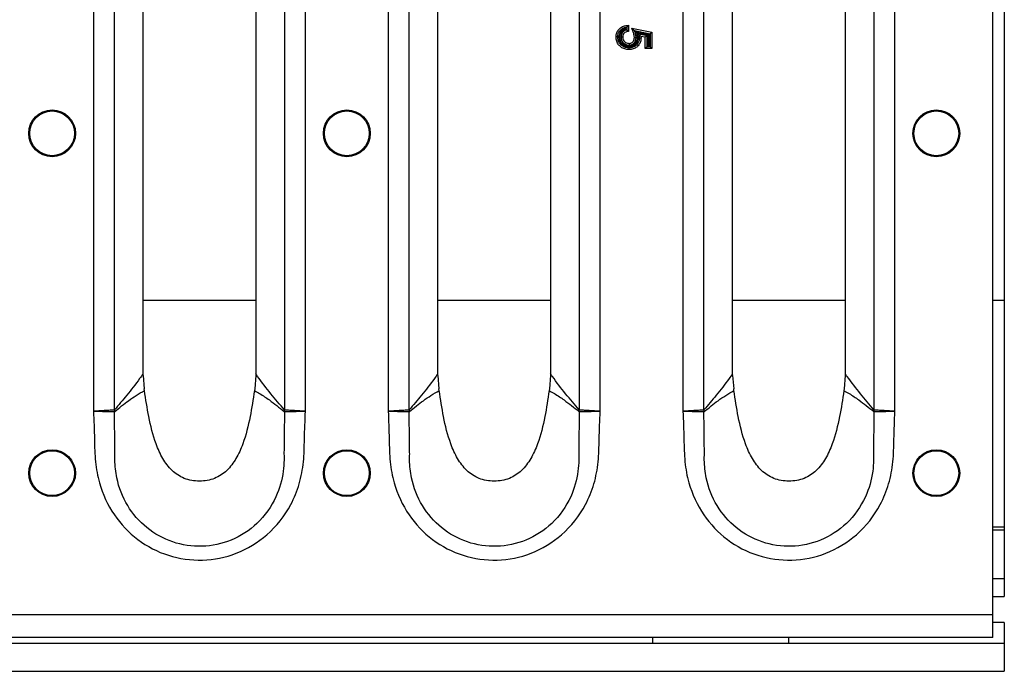
# Model space of a CAD drawing. Units: millimetres. Extents: x 8 to 416, y -35 to 291.
# Drawn here: x 277 to 299, y 172 to 187 of the extents above; entities that cross this region are included whole.
import ezdxf

# ---------------------------------------------------------------- set-up
doc = ezdxf.new("R2010")
doc.units = ezdxf.units.MM

msp = doc.modelspace()

# ---------------------------------------------------------------- linework, layer by layer
at = {"color": 7, "linetype": 'Continuous', "lineweight": 25}
for p, q in [((298.58, 173.705), (298.58, 202.455)), ((278.743, 197.963), (278.743, 178.197)), ((279.206, 178.226), (279.206, 197.934)), ((282.953, 197.934), (282.953, 178.226)), ((283.417, 178.197), (283.417, 197.963)), ((285.243, 197.963), (285.243, 178.197)), ((285.706, 178.226), (285.706, 197.934)), ((289.453, 197.934), (289.453, 178.226)), ((289.917, 178.197), (289.917, 197.963)), ((291.743, 197.963), (291.743, 178.197)), ((292.206, 178.226), (292.206, 197.934)), ((295.953, 197.934), (295.953, 178.226)), ((296.417, 178.197), (296.417, 197.963)), ((279.837, 179.023), (279.837, 197.137)), ((282.322, 197.136), (282.322, 179.023)), ((286.337, 179.023), (286.337, 197.137)), ((288.822, 197.136), (288.822, 179.023)), ((292.837, 179.023), (292.837, 197.137)), ((295.322, 197.136), (295.322, 179.023)), ((298.83, 195.514), (298.83, 180.645)), ((290.477, 186.63), (290.477, 186.643)), ((290.502, 186.674), (290.502, 186.611)), ((290.54, 186.717), (290.54, 186.581)), ((290.613, 186.652), (291.06, 186.561)), ((290.673, 186.602), (291.023, 186.53)), ((290.998, 186.51), (290.711, 186.568)), ((290.732, 186.551), (290.976, 186.501)), ((291.023, 186.53), (290.998, 186.51)), ((291.06, 186.561), (291.023, 186.53)), ((291.023, 186.53), (291.023, 186.243)), ((291.06, 186.561), (291.06, 186.205)), ((290.951, 186.481), (290.767, 186.519)), ((290.816, 186.47), (290.818, 186.436)), ((290.913, 186.45), (290.816, 186.47)), ((290.951, 186.481), (290.913, 186.45)), ((290.913, 186.205), (290.913, 186.45)), ((290.976, 186.501), (290.951, 186.481)), ((290.951, 186.243), (290.951, 186.481)), ((290.976, 186.501), (290.976, 186.268)), ((290.998, 186.268), (290.998, 186.51)), ((290.951, 186.243), (290.913, 186.205)), ((291.06, 186.205), (290.913, 186.205)), ((290.951, 186.243), (290.976, 186.268)), ((291.023, 186.243), (290.951, 186.243)), ((290.976, 186.268), (290.998, 186.268)), ((291.023, 186.243), (290.998, 186.268)), ((291.023, 186.243), (291.06, 186.205)), ((298.83, 180.645), (298.83, 175.646)), ((279.838, 178.987), (279.837, 179.023)), ((279.838, 178.987), (279.862, 178.694)), ((282.322, 178.987), (282.298, 178.694)), ((282.322, 179.023), (282.322, 178.987)), ((286.338, 178.987), (286.337, 179.023)), ((286.338, 178.987), (286.362, 178.694)), ((288.822, 178.987), (288.798, 178.694)), ((288.822, 179.023), (288.822, 178.987)), ((292.838, 178.987), (292.837, 179.023)), ((292.838, 178.987), (292.862, 178.694)), ((295.322, 178.987), (295.298, 178.694)), ((295.322, 179.023), (295.322, 178.987)), ((279.868, 178.65), (279.862, 178.694)), ((282.298, 178.694), (282.292, 178.65)), ((286.368, 178.65), (286.362, 178.694)), ((288.798, 178.694), (288.792, 178.65)), ((292.868, 178.65), (292.862, 178.694)), ((295.298, 178.694), (295.292, 178.65)), ((298.58, 175.58), (298.83, 175.58)), ((298.83, 175.646), (298.83, 175.58)), ((298.83, 175.58), (298.83, 174.505)), ((298.58, 174.505), (298.83, 174.505)), ((298.83, 174.505), (298.83, 174.103)), ((298.58, 174.103), (298.83, 174.103)), ((298.58, 173.705), (49.08, 173.705)), ((298.58, 173.205), (298.58, 173.705)), ((298.83, 173.53), (298.58, 173.53)), ((298.83, 173.53), (298.83, 173.08)), ((298.58, 173.205), (49.08, 173.205)), ((269.08, 173.08), (291.08, 173.08)), ((291.08, 173.08), (291.08, 173.205)), ((291.08, 173.08), (294.08, 173.08)), ((294.08, 173.08), (294.08, 173.205)), ((294.08, 173.08), (298.83, 173.08)), ((298.83, 173.08), (298.83, 172.455)), ((268.155, 172.455), (298.83, 172.455))]:
    msp.add_line(p, q, dxfattribs=at)
at = {"color": 8, "linetype": 'Continuous', "lineweight": 25}
for p, q in [((279.837, 180.645), (282.322, 180.645)), ((286.337, 180.645), (288.822, 180.645)), ((292.837, 180.645), (295.322, 180.645)), ((298.58, 180.645), (298.83, 180.645)), ((298.58, 175.646), (298.83, 175.646))]:
    msp.add_line(p, q, dxfattribs=at)
at = {"color": 7, "linetype": 'Continuous', "lineweight": 25}
for centre, radius in [((277.83, 184.33), 0.516), ((277.83, 184.33), 0.494), ((284.33, 184.33), 0.516), ((284.33, 184.33), 0.494), ((297.33, 184.33), 0.516), ((297.33, 184.33), 0.494), ((277.83, 176.83), 0.516), ((277.83, 176.83), 0.494), ((284.33, 176.83), 0.516), ((284.33, 176.83), 0.494), ((297.33, 176.83), 0.516), ((297.33, 176.83), 0.494)]:
    msp.add_circle(centre, radius, dxfattribs=at)
for centre, radius, start, end in [((280.288, 178.224), 1.085, 180.1507, 181.8613), ((280.144, 178.38), 0.951, 189.3054, 191.4256), ((282.015, 178.38), 0.951, 348.5791, 350.6963), ((281.872, 178.224), 1.085, 358.1404, 359.8494), ((286.788, 178.224), 1.085, 180.1507, 181.8613), ((286.644, 178.38), 0.951, 189.3054, 191.4256), ((288.515, 178.38), 0.951, 348.5791, 350.6963), ((288.372, 178.224), 1.085, 358.1404, 359.8494), ((293.288, 178.224), 1.085, 180.1507, 181.8613), ((293.144, 178.38), 0.951, 189.3054, 191.4256), ((295.015, 178.38), 0.951, 348.5791, 350.6963), ((294.872, 178.224), 1.085, 358.1404, 359.8494)]:
    msp.add_arc(centre, radius, start, end, dxfattribs=at)
for points, knots in [([(290.267, 186.46), (290.268, 186.47), (290.269, 186.507), (290.285, 186.568), (290.334, 186.638), (290.405, 186.69), (290.48, 186.709), (290.524, 186.715), (290.54, 186.717)], [0, 0, 0, 0, 0.072614, 0.264253, 0.446663, 0.678541, 0.88656, 1, 1, 1, 1]), ([(290.305, 186.46), (290.306, 186.474), (290.307, 186.511), (290.326, 186.562), (290.364, 186.612), (290.417, 186.652), (290.469, 186.669), (290.498, 186.673), (290.502, 186.674)], [0, 0, 0, 0, 0.134846, 0.345544, 0.493715, 0.7278, 0.958976, 1, 1, 1, 1]), ([(290.477, 186.643), (290.461, 186.639), (290.424, 186.627), (290.382, 186.594), (290.348, 186.55), (290.332, 186.505), (290.33, 186.473), (290.33, 186.46)], [0, 0, 0, 0, 0.194727, 0.454964, 0.618226, 0.848262, 1, 1, 1, 1]), ([(290.352, 186.456), (290.352, 186.461), (290.352, 186.487), (290.363, 186.529), (290.39, 186.575), (290.427, 186.612), (290.46, 186.624), (290.477, 186.63)], [0, 0, 0, 0, 0.0659802, 0.3398469, 0.5454502, 0.7594171, 1, 1, 1, 1]), ([(290.502, 186.611), (290.495, 186.609), (290.474, 186.604), (290.44, 186.589), (290.41, 186.559), (290.387, 186.519), (290.377, 186.483), (290.377, 186.461), (290.377, 186.456)], [0, 0, 0, 0, 0.099227, 0.305847, 0.496562, 0.686509, 0.937886, 1, 1, 1, 1]), ([(290.54, 186.581), (290.527, 186.578), (290.501, 186.573), (290.465, 186.56), (290.445, 186.541), (290.429, 186.518), (290.417, 186.492), (290.415, 186.467), (290.414, 186.456)], [0, 0, 0, 0, 0.207249, 0.406504, 0.56982, 0.620733, 0.83682, 1, 1, 1, 1]), ([(290.477, 186.643), (290.477, 186.644), (290.48, 186.647), (290.486, 186.655), (290.494, 186.664), (290.499, 186.67), (290.502, 186.673), (290.502, 186.673), (290.502, 186.674)], [0, 0, 0, 0, 0.0099761, 0.2934347, 0.5674816, 0.7511321, 0.8752002, 1, 1, 1, 1]), ([(290.477, 186.63), (290.477, 186.63), (290.48, 186.628), (290.486, 186.623), (290.494, 186.618), (290.499, 186.614), (290.502, 186.611), (290.502, 186.611), (290.502, 186.611)], [0, 0, 0, 0, 0.0114623, 0.2575904, 0.5109575, 0.6819572, 0.8407114, 1, 1, 1, 1]), ([(290.54, 186.717), (290.54, 186.717), (290.535, 186.712), (290.526, 186.701), (290.514, 186.688), (290.507, 186.679), (290.503, 186.674), (290.503, 186.674), (290.502, 186.674)], [0, 0, 0, 0, 0.008185, 0.280666, 0.560554, 0.74755, 0.873402, 1, 1, 1, 1]), ([(290.54, 186.581), (290.54, 186.581), (290.535, 186.585), (290.526, 186.592), (290.515, 186.601), (290.508, 186.606), (290.503, 186.61), (290.503, 186.61), (290.502, 186.611)], [0, 0, 0, 0, 0.009253, 0.261712, 0.513494, 0.683556, 0.841513, 1, 1, 1, 1]), ([(290.671, 186.447), (290.671, 186.453), (290.67, 186.474), (290.664, 186.509), (290.652, 186.552), (290.633, 186.599), (290.621, 186.633), (290.613, 186.652)], [0, 0, 0, 0, 0.077759, 0.291976, 0.499637, 0.706488, 1, 1, 1, 1]), ([(290.613, 186.652), (290.613, 186.652), (290.624, 186.643), (290.641, 186.629), (290.66, 186.613), (290.668, 186.605), (290.672, 186.602), (290.673, 186.602), (290.673, 186.602)], [0, 0, 0, 0, 0.007153, 0.455724, 0.709512, 0.844308, 0.930271, 1, 1, 1, 1]), ([(290.673, 186.602), (290.673, 186.602), (290.673, 186.601), (290.676, 186.599), (290.682, 186.594), (290.694, 186.584), (290.705, 186.574), (290.711, 186.568), (290.711, 186.568)], [0, 0, 0, 0, 0.070762, 0.158017, 0.295084, 0.554459, 0.99125, 1, 1, 1, 1]), ([(290.709, 186.447), (290.708, 186.457), (290.707, 186.481), (290.7, 186.518), (290.689, 186.56), (290.678, 186.587), (290.673, 186.602)], [0, 0, 0, 0, 0.176871, 0.446444, 0.708862, 1, 1, 1, 1]), ([(290.711, 186.568), (290.712, 186.567), (290.717, 186.553), (290.725, 186.523), (290.732, 186.483), (290.733, 186.458), (290.734, 186.447)], [0, 0, 0, 0, 0.021506, 0.376888, 0.749027, 1, 1, 1, 1]), ([(290.732, 186.551), (290.732, 186.551), (290.738, 186.546), (290.747, 186.537), (290.758, 186.527), (290.764, 186.521), (290.766, 186.519), (290.767, 186.519), (290.767, 186.519)], [0, 0, 0, 0, 0.009068, 0.408566, 0.673435, 0.822237, 0.92001, 1, 1, 1, 1]), ([(290.755, 186.436), (290.755, 186.44), (290.755, 186.452), (290.753, 186.471), (290.748, 186.494), (290.74, 186.521), (290.735, 186.54), (290.732, 186.551)], [0, 0, 0, 0, 0.099398, 0.297203, 0.500017, 0.702468, 1, 1, 1, 1]), ([(290.305, 186.46), (290.304, 186.46), (290.304, 186.46), (290.297, 186.46), (290.288, 186.46), (290.278, 186.46), (290.271, 186.46), (290.269, 186.46), (290.267, 186.46)], [0, 0, 0, 0, 0.21462, 0.42924, 0.64387, 0.858521, 0.938485, 1, 1, 1, 1]), ([(290.551, 186.178), (290.535, 186.179), (290.489, 186.181), (290.416, 186.205), (290.358, 186.245), (290.312, 186.297), (290.275, 186.364), (290.27, 186.427), (290.267, 186.46)], [0, 0, 0, 0, 0.108091, 0.312761, 0.50236, 0.579063, 0.778455, 1, 1, 1, 1]), ([(290.33, 186.46), (290.329, 186.46), (290.327, 186.46), (290.322, 186.46), (290.316, 186.46), (290.31, 186.46), (290.306, 186.46), (290.305, 186.46), (290.305, 186.46)], [0, 0, 0, 0, 0.075335, 0.141481, 0.356132, 0.570761, 0.78538, 1, 1, 1, 1]), ([(290.551, 186.216), (290.532, 186.217), (290.486, 186.22), (290.424, 186.245), (290.366, 186.287), (290.326, 186.344), (290.307, 186.407), (290.305, 186.446), (290.305, 186.46)], [0, 0, 0, 0, 0.148068, 0.3602022, 0.504234, 0.6986263, 0.8908561, 1, 1, 1, 1]), ([(290.33, 186.46), (290.33, 186.447), (290.332, 186.412), (290.348, 186.356), (290.385, 186.305), (290.436, 186.267), (290.492, 186.244), (290.534, 186.242), (290.552, 186.241)], [0, 0, 0, 0, 0.11106, 0.302437, 0.494166, 0.637051, 0.850128, 1, 1, 1, 1]), ([(290.554, 186.254), (290.546, 186.254), (290.515, 186.255), (290.462, 186.27), (290.422, 186.3), (290.389, 186.336), (290.361, 186.379), (290.352, 186.428), (290.352, 186.454), (290.352, 186.456)], [0, 0, 0, 0, 0.07936, 0.292035, 0.504533, 0.541287, 0.757869, 0.974026, 1, 1, 1, 1]), ([(290.377, 186.456), (290.376, 186.456), (290.376, 186.456), (290.371, 186.456), (290.365, 186.456), (290.359, 186.456), (290.354, 186.456), (290.352, 186.456), (290.352, 186.456)], [0, 0, 0, 0, 0.214549, 0.429097, 0.643681, 0.858342, 0.945307, 1, 1, 1, 1]), ([(290.377, 186.456), (290.377, 186.454), (290.377, 186.431), (290.385, 186.389), (290.409, 186.351), (290.438, 186.319), (290.473, 186.293), (290.519, 186.28), (290.547, 186.279), (290.554, 186.279)], [0, 0, 0, 0, 0.026288, 0.242495, 0.458895, 0.495926, 0.708023, 0.918715, 1, 1, 1, 1]), ([(290.414, 186.456), (290.413, 186.456), (290.411, 186.456), (290.404, 186.456), (290.394, 186.456), (290.384, 186.456), (290.378, 186.456), (290.377, 186.456), (290.377, 186.456)], [0, 0, 0, 0, 0.044466, 0.141643, 0.356307, 0.570895, 0.785447, 1, 1, 1, 1]), ([(290.414, 186.456), (290.414, 186.452), (290.415, 186.431), (290.424, 186.395), (290.449, 186.36), (290.481, 186.333), (290.516, 186.318), (290.542, 186.317), (290.554, 186.316)], [0, 0, 0, 0, 0.063193, 0.280172, 0.496698, 0.639045, 0.840506, 1, 1, 1, 1]), ([(290.78, 186.436), (290.779, 186.418), (290.777, 186.376), (290.754, 186.321), (290.713, 186.271), (290.658, 186.233), (290.599, 186.217), (290.563, 186.216), (290.551, 186.216)], [0, 0, 0, 0, 0.154002, 0.3508, 0.492976, 0.699351, 0.903036, 1, 1, 1, 1]), ([(290.818, 186.436), (290.817, 186.422), (290.816, 186.379), (290.794, 186.313), (290.756, 186.262), (290.708, 186.221), (290.646, 186.186), (290.584, 186.181), (290.551, 186.178)], [0, 0, 0, 0, 0.106957, 0.306594, 0.495813, 0.556989, 0.764134, 1, 1, 1, 1]), ([(290.552, 186.241), (290.562, 186.241), (290.594, 186.242), (290.647, 186.256), (290.696, 186.29), (290.732, 186.334), (290.752, 186.383), (290.755, 186.42), (290.755, 186.436)], [0, 0, 0, 0, 0.09952, 0.304411, 0.509457, 0.650714, 0.844665, 1, 1, 1, 1]), ([(290.554, 186.279), (290.568, 186.279), (290.598, 186.281), (290.637, 186.298), (290.67, 186.326), (290.695, 186.364), (290.707, 186.407), (290.708, 186.436), (290.709, 186.447)], [0, 0, 0, 0, 0.162514, 0.349752, 0.482685, 0.663448, 0.863448, 1, 1, 1, 1]), ([(290.554, 186.316), (290.562, 186.316), (290.581, 186.317), (290.612, 186.327), (290.637, 186.347), (290.657, 186.374), (290.669, 186.407), (290.671, 186.434), (290.671, 186.447)], [0, 0, 0, 0, 0.116125, 0.293532, 0.47087, 0.595014, 0.799354, 1, 1, 1, 1]), ([(290.734, 186.447), (290.733, 186.435), (290.732, 186.402), (290.718, 186.353), (290.689, 186.31), (290.65, 186.277), (290.605, 186.257), (290.57, 186.255), (290.554, 186.254)], [0, 0, 0, 0, 0.1309, 0.329206, 0.512127, 0.64748, 0.838319, 1, 1, 1, 1]), ([(290.554, 186.316), (290.554, 186.315), (290.554, 186.313), (290.554, 186.306), (290.554, 186.296), (290.554, 186.286), (290.554, 186.28), (290.554, 186.279), (290.554, 186.279)], [0, 0, 0, 0, 0.046352, 0.141608, 0.35627, 0.570867, 0.785433, 1, 1, 1, 1]), ([(290.671, 186.447), (290.672, 186.447), (290.675, 186.447), (290.682, 186.447), (290.691, 186.447), (290.701, 186.447), (290.707, 186.447), (290.708, 186.447), (290.709, 186.447)], [0, 0, 0, 0, 0.049854, 0.141559, 0.356217, 0.570826, 0.785413, 1, 1, 1, 1]), ([(290.709, 186.447), (290.709, 186.447), (290.71, 186.447), (290.714, 186.447), (290.72, 186.447), (290.726, 186.447), (290.731, 186.447), (290.733, 186.447), (290.734, 186.447)], [0, 0, 0, 0, 0.214584, 0.429167, 0.643774, 0.858429, 0.938788, 1, 1, 1, 1]), ([(290.755, 186.436), (290.756, 186.436), (290.758, 186.436), (290.763, 186.436), (290.769, 186.436), (290.775, 186.436), (290.78, 186.436), (290.78, 186.436), (290.78, 186.436)], [0, 0, 0, 0, 0.05754, 0.141613, 0.356271, 0.570867, 0.785433, 1, 1, 1, 1]), ([(290.767, 186.519), (290.769, 186.513), (290.773, 186.498), (290.778, 186.475), (290.78, 186.454), (290.78, 186.44), (290.78, 186.436)], [0, 0, 0, 0, 0.223441, 0.532936, 0.845805, 1, 1, 1, 1]), ([(290.767, 186.519), (290.767, 186.518), (290.767, 186.518), (290.771, 186.514), (290.78, 186.507), (290.795, 186.492), (290.808, 186.478), (290.816, 186.47), (290.816, 186.47)], [0, 0, 0, 0, 0.082836, 0.184186, 0.339499, 0.619731, 0.992561, 1, 1, 1, 1]), ([(290.78, 186.436), (290.781, 186.436), (290.782, 186.436), (290.788, 186.436), (290.798, 186.436), (290.807, 186.436), (290.814, 186.436), (290.817, 186.436), (290.818, 186.436)], [0, 0, 0, 0, 0.2145708, 0.4291406, 0.64374, 0.8584015, 0.9529884, 1, 1, 1, 1]), ([(290.552, 186.241), (290.552, 186.24), (290.552, 186.238), (290.552, 186.234), (290.551, 186.227), (290.551, 186.221), (290.551, 186.217), (290.551, 186.216), (290.551, 186.216)], [0, 0, 0, 0, 0.060463, 0.141578, 0.356234, 0.570839, 0.785419, 1, 1, 1, 1]), ([(290.551, 186.216), (290.551, 186.215), (290.551, 186.215), (290.551, 186.208), (290.551, 186.199), (290.551, 186.189), (290.551, 186.182), (290.551, 186.179), (290.551, 186.178)], [0, 0, 0, 0, 0.2145844, 0.429168, 0.6437759, 0.8584348, 0.9506169, 1, 1, 1, 1]), ([(290.554, 186.279), (290.554, 186.278), (290.554, 186.278), (290.554, 186.274), (290.554, 186.267), (290.554, 186.261), (290.554, 186.256), (290.554, 186.254), (290.554, 186.254)], [0, 0, 0, 0, 0.214564, 0.429126, 0.64372, 0.858378, 0.943035, 1, 1, 1, 1]), ([(279.837, 179.023), (279.812, 178.987), (279.693, 178.82), (279.483, 178.553), (279.297, 178.333), (279.206, 178.226)], [0, 0, 0, 0, 0.1251261, 0.5752949, 1, 1, 1, 1]), ([(282.953, 178.226), (282.854, 178.343), (282.655, 178.579), (282.445, 178.848), (282.336, 179.004), (282.322, 179.023)], [0, 0, 0, 0, 0.466831, 0.933727, 1, 1, 1, 1]), ([(286.337, 179.023), (286.312, 178.987), (286.193, 178.82), (285.983, 178.553), (285.797, 178.333), (285.706, 178.226)], [0, 0, 0, 0, 0.1251261, 0.5752949, 1, 1, 1, 1]), ([(289.453, 178.226), (289.354, 178.343), (289.155, 178.579), (288.945, 178.848), (288.836, 179.004), (288.822, 179.023)], [0, 0, 0, 0, 0.466831, 0.933727, 1, 1, 1, 1]), ([(292.837, 179.023), (292.812, 178.987), (292.693, 178.82), (292.483, 178.553), (292.297, 178.333), (292.206, 178.226)], [0, 0, 0, 0, 0.1251261, 0.5752949, 1, 1, 1, 1]), ([(295.953, 178.226), (295.854, 178.343), (295.655, 178.579), (295.445, 178.848), (295.336, 179.004), (295.322, 179.023)], [0, 0, 0, 0, 0.466831, 0.933727, 1, 1, 1, 1]), ([(279.213, 178.191), (279.313, 178.272), (279.519, 178.437), (279.741, 178.586), (279.868, 178.65), (279.868, 178.65)], [0, 0, 0, 0, 0.487101, 0.999991, 1, 1, 1, 1]), ([(282.292, 178.65), (282.263, 178.459), (282.203, 178.063), (282.079, 177.555), (281.901, 177.154), (281.701, 176.88), (281.419, 176.69), (281.08, 176.634), (280.741, 176.69), (280.459, 176.88), (280.258, 177.154), (280.08, 177.555), (279.957, 178.063), (279.897, 178.459), (279.868, 178.65)], [0, 0, 0, 0, 0.114926, 0.238593, 0.308847, 0.37369, 0.435167, 0.499969, 0.564771, 0.626248, 0.691091, 0.761345, 0.885049, 1, 1, 1, 1]), ([(282.292, 178.65), (282.292, 178.65), (282.372, 178.611), (282.482, 178.542), (282.701, 178.39), (282.84, 178.278), (282.947, 178.191)], [0, 0, 0, 0, 0.0000089, 0.3204985, 0.4799418, 1, 1, 1, 1]), ([(285.713, 178.191), (285.813, 178.272), (286.019, 178.437), (286.241, 178.586), (286.368, 178.65), (286.368, 178.65)], [0, 0, 0, 0, 0.487101, 0.999991, 1, 1, 1, 1]), ([(288.792, 178.65), (288.763, 178.459), (288.703, 178.063), (288.579, 177.555), (288.401, 177.154), (288.201, 176.88), (287.919, 176.69), (287.58, 176.634), (287.241, 176.69), (286.959, 176.88), (286.758, 177.154), (286.58, 177.555), (286.457, 178.063), (286.397, 178.459), (286.368, 178.65)], [0, 0, 0, 0, 0.114926, 0.238593, 0.308847, 0.37369, 0.435167, 0.499969, 0.564771, 0.626248, 0.691091, 0.761345, 0.885049, 1, 1, 1, 1]), ([(288.792, 178.65), (288.792, 178.65), (288.872, 178.611), (288.982, 178.542), (289.201, 178.39), (289.34, 178.278), (289.447, 178.191)], [0, 0, 0, 0, 0.0000089, 0.3204985, 0.4799418, 1, 1, 1, 1]), ([(292.213, 178.191), (292.313, 178.272), (292.519, 178.437), (292.741, 178.586), (292.868, 178.65), (292.868, 178.65)], [0, 0, 0, 0, 0.487101, 0.999991, 1, 1, 1, 1]), ([(295.292, 178.65), (295.263, 178.459), (295.203, 178.063), (295.079, 177.555), (294.901, 177.154), (294.701, 176.88), (294.419, 176.69), (294.08, 176.634), (293.741, 176.69), (293.459, 176.88), (293.258, 177.154), (293.08, 177.555), (292.957, 178.063), (292.897, 178.459), (292.868, 178.65)], [0, 0, 0, 0, 0.1149263, 0.2385927, 0.308847, 0.3736902, 0.4351675, 0.4999691, 0.5647707, 0.626248, 0.6910911, 0.7613455, 0.8850488, 1, 1, 1, 1]), ([(295.292, 178.65), (295.292, 178.65), (295.372, 178.611), (295.482, 178.542), (295.701, 178.39), (295.84, 178.278), (295.947, 178.191)], [0, 0, 0, 0, 0.0000089, 0.3204985, 0.4799418, 1, 1, 1, 1]), ([(279.204, 178.221), (279.177, 178.22), (279.123, 178.217), (278.986, 178.21), (278.855, 178.203), (278.772, 178.198), (278.745, 178.197), (278.743, 178.197)], [0, 0, 0, 0, 0.2872156, 0.5745473, 0.8620102, 0.9882211, 1, 1, 1, 1]), ([(278.743, 178.197), (278.751, 177.991), (278.765, 177.618), (278.773, 177.088), (278.878, 176.511), (279.164, 175.894), (279.697, 175.33), (280.382, 174.974), (281.148, 174.868), (281.918, 175.022), (282.615, 175.446), (283.064, 176.019), (283.295, 176.59), (283.388, 177.08), (283.394, 177.618), (283.409, 177.991), (283.417, 178.197)], [0, 0, 0, 0, 0.067737, 0.12227, 0.173892, 0.258909, 0.341414, 0.424416, 0.507148, 0.590432, 0.676874, 0.769553, 0.823625, 0.877733, 0.932269, 1, 1, 1, 1]), ([(278.743, 178.197), (278.745, 178.197), (278.772, 178.196), (278.855, 178.195), (278.986, 178.193), (279.123, 178.19), (279.177, 178.189), (279.204, 178.189)], [0, 0, 0, 0, 0.011779, 0.137991, 0.425454, 0.712785, 1, 1, 1, 1]), ([(279.206, 178.226), (279.206, 178.225), (279.205, 178.223), (279.205, 178.222), (279.204, 178.221), (279.204, 178.221), (279.204, 178.221)], [0, 0, 0, 0, 0.391393, 0.786872, 0.859614, 1, 1, 1, 1]), ([(279.204, 178.189), (279.205, 178.189), (279.208, 178.188), (279.21, 178.19), (279.213, 178.191)], [0, 0, 0, 0, 0.175583, 1, 1, 1, 1]), ([(279.216, 177.248), (279.216, 177.248), (279.215, 177.364), (279.211, 177.677), (279.207, 177.991), (279.204, 178.189)], [0, 0, 0, 0, 0.000016, 0.367495, 1, 1, 1, 1]), ([(282.955, 178.189), (282.953, 177.99), (282.948, 177.678), (282.945, 177.365), (282.944, 177.251), (282.944, 177.251)], [0, 0, 0, 0, 0.634586, 0.999984, 1, 1, 1, 1]), ([(282.947, 178.191), (282.948, 178.191), (282.95, 178.189), (282.953, 178.189), (282.955, 178.189)], [0, 0, 0, 0, 0.1626292, 1, 1, 1, 1]), ([(282.956, 178.221), (282.956, 178.221), (282.955, 178.222), (282.954, 178.223), (282.954, 178.225), (282.953, 178.226)], [0, 0, 0, 0, 0.232448, 0.5482, 1, 1, 1, 1]), ([(282.955, 178.189), (282.982, 178.189), (283.036, 178.19), (283.174, 178.193), (283.305, 178.195), (283.388, 178.196), (283.415, 178.197), (283.417, 178.197)], [0, 0, 0, 0, 0.2872119, 0.5745386, 0.8619989, 0.9882211, 1, 1, 1, 1]), ([(283.417, 178.197), (283.415, 178.197), (283.388, 178.198), (283.305, 178.203), (283.174, 178.21), (283.037, 178.217), (282.983, 178.22), (282.956, 178.221)], [0, 0, 0, 0, 0.011779, 0.138, 0.42546, 0.712788, 1, 1, 1, 1]), ([(285.704, 178.221), (285.677, 178.22), (285.623, 178.217), (285.486, 178.21), (285.355, 178.203), (285.272, 178.198), (285.245, 178.197), (285.243, 178.197)], [0, 0, 0, 0, 0.2872156, 0.5745473, 0.8620102, 0.9882211, 1, 1, 1, 1]), ([(285.243, 178.197), (285.251, 177.991), (285.265, 177.618), (285.273, 177.088), (285.378, 176.511), (285.664, 175.894), (286.197, 175.33), (286.882, 174.974), (287.648, 174.868), (288.418, 175.022), (289.115, 175.446), (289.564, 176.019), (289.795, 176.59), (289.888, 177.08), (289.894, 177.618), (289.909, 177.991), (289.917, 178.197)], [0, 0, 0, 0, 0.067737, 0.12227, 0.173892, 0.258909, 0.341414, 0.424416, 0.507148, 0.590432, 0.676874, 0.769553, 0.823625, 0.877733, 0.932269, 1, 1, 1, 1]), ([(285.243, 178.197), (285.245, 178.197), (285.272, 178.196), (285.355, 178.195), (285.486, 178.193), (285.623, 178.19), (285.677, 178.189), (285.704, 178.189)], [0, 0, 0, 0, 0.011779, 0.137991, 0.425454, 0.712785, 1, 1, 1, 1]), ([(285.706, 178.226), (285.706, 178.225), (285.705, 178.223), (285.705, 178.222), (285.704, 178.221), (285.704, 178.221), (285.704, 178.221)], [0, 0, 0, 0, 0.391393, 0.786872, 0.859614, 1, 1, 1, 1]), ([(285.704, 178.189), (285.705, 178.189), (285.708, 178.188), (285.71, 178.19), (285.713, 178.191)], [0, 0, 0, 0, 0.175583, 1, 1, 1, 1]), ([(285.716, 177.248), (285.716, 177.248), (285.715, 177.364), (285.711, 177.677), (285.707, 177.991), (285.704, 178.189)], [0, 0, 0, 0, 0.000016, 0.367495, 1, 1, 1, 1]), ([(289.455, 178.189), (289.453, 177.99), (289.448, 177.678), (289.445, 177.365), (289.444, 177.251), (289.444, 177.251)], [0, 0, 0, 0, 0.634586, 0.999984, 1, 1, 1, 1]), ([(289.447, 178.191), (289.448, 178.191), (289.45, 178.189), (289.453, 178.189), (289.455, 178.189)], [0, 0, 0, 0, 0.1626292, 1, 1, 1, 1]), ([(289.456, 178.221), (289.456, 178.221), (289.455, 178.222), (289.454, 178.223), (289.454, 178.225), (289.453, 178.226)], [0, 0, 0, 0, 0.232448, 0.5482, 1, 1, 1, 1]), ([(289.455, 178.189), (289.482, 178.189), (289.536, 178.19), (289.674, 178.193), (289.805, 178.195), (289.888, 178.196), (289.915, 178.197), (289.917, 178.197)], [0, 0, 0, 0, 0.2872119, 0.5745386, 0.8619989, 0.9882211, 1, 1, 1, 1]), ([(289.917, 178.197), (289.915, 178.197), (289.888, 178.198), (289.805, 178.203), (289.674, 178.21), (289.537, 178.217), (289.483, 178.22), (289.456, 178.221)], [0, 0, 0, 0, 0.011779, 0.138, 0.42546, 0.712788, 1, 1, 1, 1]), ([(292.204, 178.221), (292.177, 178.22), (292.123, 178.217), (291.986, 178.21), (291.855, 178.203), (291.772, 178.198), (291.745, 178.197), (291.743, 178.197)], [0, 0, 0, 0, 0.2872156, 0.5745473, 0.8620102, 0.9882211, 1, 1, 1, 1]), ([(291.743, 178.197), (291.751, 177.991), (291.765, 177.618), (291.773, 177.088), (291.878, 176.511), (292.164, 175.894), (292.697, 175.33), (293.382, 174.974), (294.148, 174.868), (294.918, 175.022), (295.615, 175.446), (296.064, 176.019), (296.295, 176.59), (296.388, 177.08), (296.394, 177.618), (296.409, 177.991), (296.417, 178.197)], [0, 0, 0, 0, 0.067737, 0.12227, 0.173892, 0.258909, 0.341414, 0.424416, 0.507148, 0.590432, 0.676874, 0.769553, 0.823625, 0.877733, 0.932269, 1, 1, 1, 1]), ([(291.743, 178.197), (291.745, 178.197), (291.772, 178.196), (291.855, 178.195), (291.986, 178.193), (292.123, 178.19), (292.177, 178.189), (292.204, 178.189)], [0, 0, 0, 0, 0.011779, 0.137991, 0.425454, 0.712785, 1, 1, 1, 1]), ([(292.206, 178.226), (292.206, 178.225), (292.205, 178.223), (292.205, 178.222), (292.204, 178.221), (292.204, 178.221), (292.204, 178.221)], [0, 0, 0, 0, 0.391393, 0.786872, 0.859614, 1, 1, 1, 1]), ([(292.204, 178.189), (292.205, 178.189), (292.208, 178.188), (292.21, 178.19), (292.213, 178.191)], [0, 0, 0, 0, 0.175583, 1, 1, 1, 1]), ([(292.216, 177.248), (292.216, 177.248), (292.215, 177.364), (292.211, 177.677), (292.207, 177.991), (292.204, 178.189)], [0, 0, 0, 0, 0.000016, 0.367495, 1, 1, 1, 1]), ([(295.955, 178.189), (295.953, 177.99), (295.948, 177.678), (295.945, 177.365), (295.944, 177.251), (295.944, 177.251)], [0, 0, 0, 0, 0.634586, 0.999984, 1, 1, 1, 1]), ([(295.947, 178.191), (295.948, 178.191), (295.95, 178.189), (295.953, 178.189), (295.955, 178.189)], [0, 0, 0, 0, 0.1626292, 1, 1, 1, 1]), ([(295.956, 178.221), (295.956, 178.221), (295.955, 178.222), (295.954, 178.223), (295.954, 178.225), (295.953, 178.226)], [0, 0, 0, 0, 0.232448, 0.5482, 1, 1, 1, 1]), ([(295.955, 178.189), (295.982, 178.189), (296.036, 178.19), (296.174, 178.193), (296.305, 178.195), (296.388, 178.196), (296.415, 178.197), (296.417, 178.197)], [0, 0, 0, 0, 0.2872119, 0.5745386, 0.8619989, 0.9882211, 1, 1, 1, 1]), ([(296.417, 178.197), (296.415, 178.197), (296.388, 178.198), (296.305, 178.203), (296.174, 178.21), (296.037, 178.217), (295.983, 178.22), (295.956, 178.221)], [0, 0, 0, 0, 0.011779, 0.138, 0.42546, 0.712788, 1, 1, 1, 1]), ([(282.944, 177.251), (282.944, 177.251), (282.946, 177.208), (282.948, 177.081), (282.924, 176.761), (282.783, 176.254), (282.39, 175.699), (281.801, 175.317), (281.139, 175.175), (280.478, 175.274), (279.897, 175.595), (279.461, 176.097), (279.254, 176.637), (279.212, 177.031), (279.214, 177.206), (279.216, 177.248), (279.216, 177.248)], [0, 0, 0, 0, 0.000002, 0.021298, 0.061905, 0.157224, 0.274425, 0.384432, 0.491023, 0.597002, 0.702656, 0.807121, 0.914181, 0.979094, 0.999998, 1, 1, 1, 1]), ([(289.444, 177.251), (289.444, 177.251), (289.446, 177.208), (289.448, 177.081), (289.424, 176.761), (289.283, 176.254), (288.89, 175.699), (288.301, 175.317), (287.639, 175.175), (286.978, 175.274), (286.397, 175.595), (285.961, 176.097), (285.754, 176.637), (285.712, 177.031), (285.714, 177.206), (285.716, 177.248), (285.716, 177.248)], [0, 0, 0, 0, 0.000002, 0.021298, 0.061905, 0.157224, 0.274425, 0.384432, 0.491023, 0.597002, 0.702656, 0.807121, 0.914181, 0.979094, 0.999998, 1, 1, 1, 1]), ([(295.944, 177.251), (295.944, 177.251), (295.946, 177.208), (295.948, 177.081), (295.924, 176.761), (295.783, 176.254), (295.39, 175.699), (294.801, 175.317), (294.139, 175.175), (293.478, 175.274), (292.897, 175.595), (292.461, 176.097), (292.254, 176.637), (292.212, 177.031), (292.214, 177.206), (292.216, 177.248), (292.216, 177.248)], [0, 0, 0, 0, 0.000002, 0.021298, 0.061905, 0.157224, 0.274425, 0.384432, 0.491023, 0.597002, 0.702656, 0.807121, 0.914181, 0.979094, 0.999998, 1, 1, 1, 1])]:
    msp.add_open_spline(points, degree=3, knots=knots, dxfattribs=at)

doc.saveas('drawing.dxf')
